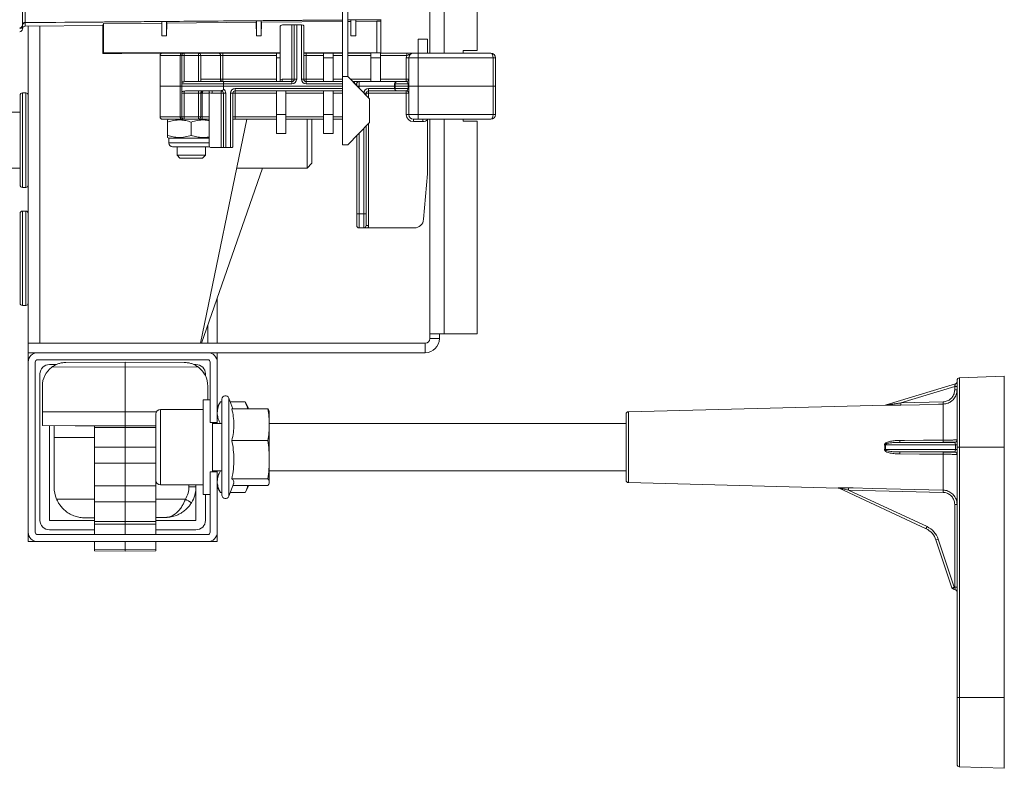
# Model space of a CAD drawing. Units: millimetres. Extents: x -702 to 1111, y -918 to 1254.
# Drawn here: x 159 to 368, y -918 to -760 of the extents above; entities that cross this region are included whole.
import ezdxf

# ---------------------------------------------------------------- set-up
doc = ezdxf.new("R2010")
doc.units = ezdxf.units.MM

msp = doc.modelspace()

# ---------------------------------------------------------------- linework, layer by layer
at = {"color": 7, "linetype": 'Continuous', "lineweight": 18}
for p, q in [((246.15, -766.83), (246.15, -623.83)), ((249.15, -623.83), (249.15, -766.83)), ((256.15, -624.25), (256.15, -766.25)), ((227.64, -708.09), (227.64, -771.76)), ((228.74, -709.23), (228.74, -771.76)), ((159.94, -752.87), (159.94, -760.9)), ((160.53, -752.28), (160.53, -760.32)), ((227.64, -759.74), (160.53, -760.32)), ((189.44, -760.16), (189.4, -760.46)), ((190.44, -760.15), (189.44, -760.16)), ((189.44, -760.16), (189.44, -763.17)), ((190.44, -760.15), (190.49, -760.45)), ((190.44, -760.15), (190.44, -763.17)), ((190.49, -760.45), (209.4, -760.29)), ((209.44, -759.97), (209.4, -760.29)), ((209.44, -763.17), (209.4, -760.29)), ((210.44, -759.96), (209.44, -759.97)), ((209.44, -759.97), (209.44, -763.17)), ((227.64, -759.81), (210.44, -759.96)), ((210.44, -759.96), (210.44, -763.17)), ((210.44, -759.96), (210.49, -760.28)), ((210.44, -763.17), (210.49, -760.28)), ((210.49, -760.28), (227.64, -760.13)), ((229.44, -759.79), (228.74, -759.8)), ((228.74, -760.12), (229.4, -760.11)), ((229.44, -759.79), (229.4, -760.11)), ((229.44, -763.17), (229.4, -760.11)), ((230.44, -759.77), (229.44, -759.78)), ((229.44, -759.78), (229.44, -763.17)), ((230.44, -759.77), (230.44, -763.17)), ((230.44, -763.17), (230.49, -760.1)), ((235.74, -759.74), (230.45, -759.79)), ((230.45, -759.79), (230.49, -760.1)), ((230.49, -760.1), (234.94, -760.06)), ((235.74, -760.05), (234.94, -760.06)), ((234.94, -766.75), (234.94, -760.06)), ((235.74, -759.67), (235.74, -759.74)), ((235.74, -759.74), (235.74, -760.05)), ((235.74, -760.05), (235.74, -766.74)), ((159.94, -760.9), (159.94, -760.99)), ((159.94, -760.99), (159.94, -761.7)), ((160.53, -760.32), (160.53, -760.4)), ((160.53, -760.4), (160.53, -761.11)), ((176.94, -760.96), (160.53, -761.11)), ((161.15, -828.25), (161.15, -761.1)), ((163.65, -761.08), (163.65, -828.25)), ((177.08, -760.57), (176.94, -760.96)), ((176.94, -766.88), (176.94, -760.96)), ((177.08, -760.57), (177.07, -766.75)), ((177.08, -760.57), (189.4, -760.46)), ((189.44, -763.17), (189.4, -760.46)), ((190.44, -763.17), (190.49, -760.45)), ((214.45, -761.33), (214.45, -772.37)), ((214.95, -760.83), (216.95, -760.83)), ((216.95, -772.33), (216.95, -760.83)), ((216.95, -760.83), (217.45, -760.83)), ((217.45, -772.33), (217.45, -760.83)), ((217.45, -760.83), (217.95, -760.83)), ((217.95, -760.83), (217.95, -772.33)), ((217.95, -760.83), (218.95, -760.83)), ((218.95, -772.33), (218.95, -760.83)), ((219.45, -761.03), (219.45, -772.33)), ((190.44, -763.17), (189.44, -763.17)), ((210.44, -763.17), (209.44, -763.17)), ((230.44, -763.17), (229.44, -763.17)), ((243.65, -763.83), (243.65, -766.83)), ((243.65, -763.83), (245.65, -763.83)), ((245.65, -763.83), (245.65, -766.83)), ((253.15, -766.83), (253.15, -766.25)), ((253.15, -766.25), (256.15, -766.25)), ((177.07, -766.75), (176.94, -766.88)), ((180.94, -766.88), (176.94, -766.88)), ((214.45, -766.75), (177.07, -766.75)), ((190.39, -766.83), (180.94, -766.83)), ((180.94, -766.88), (180.94, -766.83)), ((189.05, -767.33), (189.05, -773.83)), ((193.33, -767.33), (189.05, -767.33)), ((190.39, -766.83), (193.51, -766.83)), ((193.65, -767.33), (193.33, -767.33)), ((193.33, -773.83), (193.33, -767.33)), ((194.15, -766.83), (193.51, -766.83)), ((194.15, -767.33), (193.65, -767.33)), ((193.65, -772.83), (193.65, -767.33)), ((194.15, -766.83), (194.15, -767.33)), ((194.15, -766.83), (197.15, -766.83)), ((194.15, -767.33), (194.15, -772.89)), ((197.15, -767.33), (194.15, -767.33)), ((197.15, -766.83), (197.15, -767.33)), ((197.15, -766.83), (200.91, -766.83)), ((197.65, -767.33), (197.15, -767.33)), ((197.15, -772.83), (197.15, -767.33)), ((197.65, -767.33), (197.65, -772.83)), ((201.83, -767.33), (197.65, -767.33)), ((214.45, -766.83), (200.91, -766.83)), ((201.83, -772.33), (201.83, -767.33)), ((201.83, -767.33), (202.3, -767.33)), ((202.3, -767.33), (202.3, -766.83)), ((202.3, -767.33), (202.3, -772.33)), ((213.65, -767.33), (202.3, -767.33)), ((213.65, -766.83), (213.65, -767.83)), ((213.65, -767.83), (214.45, -767.83)), ((213.65, -772.83), (213.65, -767.83)), ((227.64, -766.75), (219.45, -766.75)), ((227.64, -766.83), (219.45, -766.83)), ((219.45, -767.33), (219.95, -767.33)), ((219.95, -766.83), (219.95, -767.33)), ((219.95, -767.33), (219.95, -772.33)), ((223.65, -767.33), (219.95, -767.33)), ((223.65, -766.83), (223.65, -767.83)), ((223.65, -767.83), (225.65, -767.83)), ((223.65, -772.83), (223.65, -767.83)), ((225.65, -766.83), (225.65, -767.83)), ((227.64, -767.33), (225.65, -767.33)), ((225.65, -767.83), (225.65, -772.83)), ((234.94, -766.75), (228.74, -766.75)), ((232.94, -766.83), (228.74, -766.83)), ((233.65, -767.33), (228.74, -767.33)), ((232.94, -766.79), (234.94, -766.79)), ((232.94, -766.79), (232.94, -766.83)), ((232.94, -766.83), (233.65, -766.83)), ((233.65, -766.79), (233.65, -767.83)), ((233.65, -767.83), (235.65, -767.83)), ((233.65, -772.83), (233.65, -767.83)), ((235.74, -766.74), (234.94, -766.75)), ((234.94, -766.79), (234.94, -766.75)), ((235.74, -766.78), (234.94, -766.79)), ((235.65, -766.78), (235.65, -767.83)), ((235.65, -766.83), (241.24, -766.83)), ((241.24, -767.33), (235.65, -767.33)), ((235.65, -767.83), (235.65, -772.83)), ((235.74, -766.74), (235.74, -766.78)), ((241.65, -767.83), (241.15, -767.83)), ((241.15, -772.33), (241.15, -767.83)), ((241.24, -766.83), (241.24, -767.33)), ((243.65, -767.83), (241.65, -767.83)), ((241.65, -767.83), (241.65, -773.83)), ((242.65, -766.83), (243.65, -766.83)), ((243.65, -766.83), (243.65, -767.83)), ((243.65, -766.83), (259.02, -766.83)), ((259.52, -767.83), (243.65, -767.83)), ((243.65, -767.83), (243.65, -773.83)), ((260.02, -767.83), (259.52, -767.83)), ((259.52, -767.83), (259.52, -773.83)), ((260.02, -767.83), (260.02, -773.83)), ((197.65, -772.33), (201.83, -772.33)), ((201.83, -772.33), (202.3, -772.33)), ((202.3, -772.83), (202.3, -772.33)), ((202.3, -772.33), (213.65, -772.33)), ((214.45, -772.37), (214.86, -772.33)), ((214.86, -772.33), (214.86, -772.83)), ((214.86, -772.33), (216.95, -772.33)), ((216.95, -772.33), (216.95, -772.83)), ((216.95, -772.33), (217.45, -772.33)), ((217.45, -772.33), (217.95, -772.33)), ((219.45, -772.33), (218.95, -772.33)), ((219.45, -772.33), (219.95, -772.33)), ((219.95, -772.33), (219.95, -772.83)), ((219.95, -772.33), (223.65, -772.33)), ((225.65, -772.33), (227.64, -772.33)), ((228.74, -771.76), (227.64, -771.76)), ((227.64, -771.76), (227.64, -786.26)), ((233.34, -776.51), (228.74, -771.76)), ((229.29, -772.33), (233.65, -772.33)), ((235.65, -772.33), (241.15, -772.33)), ((241.15, -772.33), (241.15, -772.83)), ((241.65, -772.33), (241.15, -772.33)), ((189.05, -773.83), (189.05, -780.33)), ((189.05, -773.83), (193.33, -773.83)), ((193.33, -773.83), (193.65, -773.83)), ((193.33, -780.33), (193.33, -773.83)), ((193.65, -773.33), (193.65, -772.83)), ((202.45, -773.33), (193.65, -773.33)), ((193.65, -773.33), (193.65, -773.83)), ((193.65, -773.83), (193.65, -774.92)), ((193.65, -773.83), (202.45, -773.83)), ((194.15, -774.86), (194.15, -775.33)), ((194.45, -774.83), (199.45, -774.83)), ((194.6, -772.83), (202.6, -772.83)), ((197.15, -774.83), (197.15, -775.33)), ((199.45, -774.83), (200.05, -774.83)), ((200.05, -774.83), (201.84, -774.83)), ((200.05, -774.83), (200.05, -775.33)), ((201.95, -774.83), (201.95, -775.33)), ((216.95, -773.33), (202.45, -773.33)), ((202.45, -773.33), (202.45, -773.83)), ((202.45, -773.83), (202.45, -774.46)), ((202.45, -773.83), (227.64, -773.83)), ((202.6, -772.83), (216.95, -772.83)), ((204.95, -774.33), (204.95, -774.83)), ((204.95, -774.33), (227.64, -774.33)), ((227.64, -774.83), (204.95, -774.83)), ((204.95, -774.83), (204.95, -775.33)), ((213.65, -779.83), (213.65, -774.83)), ((215.65, -774.83), (215.65, -779.83)), ((216.95, -772.83), (216.95, -773.33)), ((219.95, -772.83), (219.95, -773.33)), ((219.95, -772.83), (227.64, -772.83)), ((227.64, -773.33), (219.95, -773.33)), ((223.65, -779.83), (223.65, -774.83)), ((225.65, -774.83), (225.65, -779.83)), ((229.78, -772.83), (230.15, -772.83)), ((231.15, -772.83), (230.15, -772.83)), ((230.15, -772.83), (230.15, -773.21)), ((230.26, -773.33), (230.65, -773.33)), ((230.65, -773.73), (230.65, -773.33)), ((231.15, -773.83), (230.75, -773.83)), ((231.15, -772.83), (231.15, -773.83)), ((239.15, -772.83), (231.15, -772.83)), ((238.65, -773.83), (231.15, -773.83)), ((231.15, -773.83), (231.15, -774.25)), ((233.15, -774.83), (233.15, -774.33)), ((233.15, -774.33), (238.65, -774.33)), ((239.15, -774.83), (233.15, -774.83)), ((233.15, -775.33), (233.15, -774.83)), ((238.65, -773.83), (238.65, -773.33)), ((238.8, -773.33), (238.65, -773.33)), ((238.8, -773.83), (238.65, -773.83)), ((238.65, -774.33), (238.65, -773.83)), ((238.8, -774.33), (238.65, -774.33)), ((241.51, -773.33), (238.8, -773.33)), ((238.8, -773.33), (238.8, -773.83)), ((238.8, -773.83), (241.51, -773.83)), ((238.8, -773.83), (238.8, -774.33)), ((238.8, -774.33), (241.51, -774.33)), ((239.15, -772.83), (241.15, -772.83)), ((241.15, -774.83), (239.15, -774.83)), ((241.15, -775.33), (241.15, -774.83)), ((241.65, -773.33), (241.51, -773.33)), ((241.51, -773.83), (241.51, -773.33)), ((241.51, -773.83), (241.65, -773.83)), ((241.51, -774.33), (241.51, -773.83)), ((241.65, -774.33), (241.51, -774.33)), ((241.65, -773.83), (243.65, -773.83)), ((241.65, -773.83), (241.65, -779.83)), ((243.65, -773.83), (259.52, -773.83)), ((243.65, -773.83), (243.65, -779.83)), ((259.52, -773.83), (260.02, -773.83)), ((259.52, -773.83), (259.52, -779.83)), ((260.02, -773.83), (260.02, -779.83)), ((159.45, -794.75), (159.45, -775.75)), ((160.65, -775.25), (159.95, -775.25)), ((159.95, -775.25), (159.95, -795.25)), ((160.65, -795.25), (160.65, -775.25)), ((194.15, -775.33), (193.65, -775.33)), ((193.65, -780.33), (193.65, -775.33)), ((197.15, -775.33), (194.15, -775.33)), ((194.15, -775.33), (194.15, -780.33)), ((197.65, -775.33), (197.15, -775.33)), ((197.15, -780.33), (197.15, -775.33)), ((197.65, -775.33), (197.65, -780.33)), ((197.98, -775.33), (197.65, -775.33)), ((197.98, -775.33), (197.98, -780.33)), ((199.45, -775.33), (197.98, -775.33)), ((199.45, -786.43), (199.45, -775.21)), ((201.95, -775.33), (200.05, -775.33)), ((201.95, -786.83), (201.95, -775.33)), ((202.45, -775.33), (201.95, -775.33)), ((202.45, -775.33), (202.95, -775.33)), ((202.45, -786.83), (202.45, -775.33)), ((202.95, -775.33), (202.95, -786.83)), ((203.95, -775.33), (204.45, -775.33)), ((203.95, -786.83), (203.95, -775.33)), ((204.45, -775.33), (204.45, -786.63)), ((204.95, -775.33), (204.45, -775.33)), ((213.65, -775.33), (204.95, -775.33)), ((204.95, -775.33), (204.95, -780.33)), ((223.65, -775.33), (215.65, -775.33)), ((227.64, -775.33), (225.65, -775.33)), ((232.65, -775.33), (232.2, -775.33)), ((232.65, -775.33), (232.65, -775.8)), ((233.15, -775.33), (232.65, -775.33)), ((241.15, -775.33), (233.15, -775.33)), ((233.15, -775.33), (233.15, -776.31)), ((233.34, -781.51), (233.34, -776.51)), ((241.15, -779.83), (241.15, -775.33)), ((241.15, -775.33), (241.65, -775.33)), ((159.45, -779.35), (150.03, -779.35)), ((189.05, -780.33), (193.33, -780.33)), ((193.51, -780.83), (189.55, -780.83)), ((190.9, -780.83), (190.65, -780.97)), ((193.65, -780.33), (193.33, -780.33)), ((193.51, -780.83), (194.15, -780.83)), ((194.15, -780.33), (193.65, -780.33)), ((194.15, -780.33), (197.15, -780.33)), ((194.15, -780.33), (194.15, -780.83)), ((197.15, -780.83), (194.15, -780.83)), ((197.15, -780.33), (197.15, -780.83)), ((197.15, -780.33), (197.65, -780.33)), ((197.15, -780.83), (197.8, -780.83)), ((207.4, -780.83), (197.57, -828.25)), ((197.98, -780.33), (197.65, -780.33)), ((199.45, -780.83), (197.8, -780.83)), ((197.98, -780.33), (199.45, -780.33)), ((204.95, -780.33), (204.45, -780.33)), ((204.95, -780.33), (204.95, -780.83)), ((204.95, -780.33), (213.65, -780.33)), ((213.65, -780.83), (204.95, -780.83)), ((215.65, -779.83), (213.65, -779.83)), ((213.65, -779.83), (213.65, -783.83)), ((215.65, -779.83), (215.65, -783.83)), ((215.65, -780.33), (223.65, -780.33)), ((223.65, -780.83), (215.65, -780.83)), ((220.15, -791.15), (220.15, -780.83)), ((221.15, -780.83), (221.15, -790.15)), ((225.65, -779.83), (223.65, -779.83)), ((223.65, -779.83), (223.65, -783.83)), ((225.65, -779.83), (225.65, -783.83)), ((225.65, -780.33), (227.64, -780.33)), ((227.64, -780.83), (225.65, -780.83)), ((241.15, -779.83), (241.65, -779.83)), ((241.65, -779.83), (243.65, -779.83)), ((243.65, -780.83), (242.65, -780.83)), ((242.65, -781.33), (242.65, -780.83)), ((243.65, -779.83), (259.52, -779.83)), ((243.65, -780.83), (243.65, -779.83)), ((259.02, -780.83), (243.65, -780.83)), ((244.65, -781.33), (244.65, -780.83)), ((245.65, -780.83), (245.65, -780.94)), ((245.65, -780.94), (245.65, -792.4)), ((246.15, -826.25), (246.15, -780.83)), ((249.15, -780.83), (249.15, -826.25)), ((253.15, -781.25), (253.15, -780.83)), ((259.52, -779.83), (260.02, -779.83)), ((190.65, -781.42), (190.65, -784.24)), ((195.65, -781.42), (195.65, -784.24)), ((228.74, -786.26), (233.34, -781.51)), ((232.15, -800.83), (232.15, -782.74)), ((232.65, -782.22), (232.65, -800.83)), ((233.15, -781.71), (233.15, -803.33)), ((244.65, -781.33), (242.65, -781.33)), ((256.15, -781.25), (253.15, -781.25)), ((256.15, -781.25), (256.15, -826.25)), ((190.65, -784.68), (190.9, -784.83)), ((190.9, -784.83), (190.9, -785.83)), ((199.45, -784.83), (190.9, -784.83)), ((213.65, -783.83), (215.65, -783.83)), ((223.65, -783.83), (225.65, -783.83)), ((230.65, -800.83), (230.65, -784.29)), ((231.15, -783.77), (231.15, -800.83)), ((199.45, -785.83), (190.9, -785.83)), ((199.51, -786.63), (191.7, -786.63)), ((192.65, -786.63), (192.65, -788.43)), ((198.65, -788.43), (198.65, -786.63)), ((201.95, -786.83), (199.85, -786.83)), ((202.45, -786.83), (201.95, -786.83)), ((202.95, -786.83), (202.45, -786.83)), ((203.95, -786.83), (202.95, -786.83)), ((227.64, -786.26), (228.74, -786.26)), ((192.65, -788.43), (193.25, -789.03)), ((192.65, -788.43), (198.25, -788.43)), ((193.25, -789.03), (197.73, -789.03)), ((197.73, -789.03), (198.05, -789.03)), ((198.05, -789.03), (198.65, -788.43)), ((198.25, -788.43), (198.65, -788.43)), ((150.03, -791.15), (159.45, -791.15)), ((210.73, -791.15), (197.85, -828.25)), ((205.26, -791.15), (220.15, -791.15)), ((220.15, -791.15), (221.15, -790.15)), ((244.81, -802), (245.65, -792.4)), ((159.95, -795.25), (160.65, -795.25)), ((159.45, -819.75), (159.45, -800.75)), ((160.65, -800.25), (159.95, -800.25)), ((159.95, -800.25), (159.95, -820.25)), ((160.65, -820.25), (160.65, -800.25)), ((231.15, -800.83), (230.65, -800.83)), ((230.65, -803.33), (230.65, -800.83)), ((231.15, -800.83), (232.15, -800.83)), ((231.15, -800.83), (231.15, -803.83)), ((232.15, -803.83), (232.15, -800.83)), ((232.65, -800.83), (232.15, -800.83)), ((232.65, -800.83), (232.65, -803.33)), ((232.15, -803.83), (231.15, -803.83)), ((233.15, -803.33), (232.65, -803.33)), ((242.82, -803.83), (233.02, -803.83)), ((159.95, -820.25), (160.65, -820.25)), ((201.15, -828.25), (201.15, -818.73)), ((199.15, -828.25), (199.15, -824.49)), ((249.15, -826.25), (246.15, -826.25)), ((246.15, -827.25), (246.15, -826.25)), ((248.15, -827.25), (248.15, -826.25)), ((256.15, -826.25), (249.15, -826.25)), ((161.15, -830.25), (161.15, -828.25)), ((245.15, -828.25), (161.15, -828.25)), ((245.15, -828.25), (245.15, -830.25)), ((246.15, -827.25), (248.15, -827.25)), ((163.15, -830.25), (161.15, -830.25)), ((161.15, -830.25), (161.15, -832.25)), ((163.15, -830.25), (199.15, -830.25)), ((245.15, -830.25), (199.15, -830.25)), ((201.15, -832.25), (201.15, -830.25)), ((161.15, -868.25), (161.15, -832.25)), ((162.65, -868.25), (162.65, -832.25)), ((163.15, -831.75), (199.15, -831.75)), ((165.65, -832.75), (167.14, -832.75)), ((169.13, -832.32), (181.65, -832.25)), ((181.65, -833.25), (181.65, -832.25)), ((181.65, -832.25), (194.18, -832.32)), ((196.16, -832.75), (196.65, -832.75)), ((199.65, -832.25), (199.65, -845)), ((201.15, -832.25), (201.15, -845)), ((163.65, -865.75), (163.65, -834.75)), ((181.65, -833.25), (166.13, -833.33)), ((197.17, -833.33), (181.65, -833.25)), ((181.65, -833.25), (181.65, -842.75)), ((198.65, -834.75), (198.65, -835.14)), ((367.65, -835.25), (358.14, -835.58)), ((367.65, -835.25), (367.65, -850.25)), ((164.15, -842.75), (164.15, -837.32)), ((199.15, -840.25), (199.15, -837.32)), ((342.65, -841.32), (357.3, -836.86)), ((357.65, -850.25), (357.65, -836.08)), ((358.14, -835.58), (358.14, -850.25)), ((357.16, -837.41), (345.78, -840.88)), ((357.16, -838.12), (357.16, -837.41)), ((199.65, -840.25), (198.15, -840.25)), ((198.15, -860.25), (198.15, -840.25)), ((201.83, -840.68), (201.15, -841.85)), ((202.15, -840.68), (201.83, -840.68)), ((202.15, -840.68), (201.83, -840.68)), ((201.83, -840.68), (201.83, -840.68)), ((202.15, -840.1), (202.15, -860.4)), ((204.45, -842.15), (203.61, -839.85)), ((203.61, -839.85), (203.61, -860.66)), ((207.03, -840.68), (203.91, -840.68)), ((207.03, -840.68), (203.91, -840.68)), ((207.7, -841.85), (207.03, -840.68)), ((207.03, -840.68), (207.03, -840.68)), ((342.56, -841.33), (288.14, -842.75)), ((345.78, -840.88), (354.72, -840.65)), ((354.73, -848.76), (354.73, -841.13)), ((164.15, -842.75), (181.65, -842.75)), ((164.15, -842.75), (164.15, -845.69)), ((181.65, -845.75), (181.65, -842.75)), ((181.65, -842.75), (188.29, -842.75)), ((188.15, -857.25), (188.15, -843.25)), ((198.15, -842.25), (189.15, -842.25)), ((189.15, -858.25), (189.15, -842.25)), ((211.84, -842.15), (204.24, -842.15)), ((207.7, -841.85), (207.7, -842.15)), ((212.15, -842.75), (212.13, -842.65)), ((212.15, -842.75), (212.15, -845.5)), ((287.65, -857.25), (287.65, -843.25)), ((288.14, -842.75), (288.14, -857.75)), ((166.65, -848.17), (166.65, -845.69)), ((199.65, -845), (201.15, -845)), ((200.15, -855.5), (200.15, -845)), ((202.15, -845.25), (200.15, -845.25)), ((201.15, -845), (201.15, -845.25)), ((287.65, -845.25), (212.15, -845.25)), ((212.15, -845.5), (212.15, -852.9)), ((165.65, -865.75), (165.65, -845.7)), ((175.15, -845.75), (181.65, -845.75)), ((175.15, -845.75), (175.15, -845.75)), ((175.15, -845.75), (175.15, -846.09)), ((175.15, -846.09), (181.65, -846.06)), ((175.15, -846.09), (175.15, -850.23)), ((181.65, -845.75), (188.15, -845.75)), ((181.65, -846.06), (181.65, -845.75)), ((181.65, -850.25), (181.65, -846.06)), ((181.65, -846.06), (188.15, -846.09)), ((166.65, -858.72), (166.65, -848.17)), ((175.15, -848.17), (166.65, -848.17)), ((211.84, -848.85), (204.24, -848.85)), ((357.3, -849.74), (342.48, -849.74)), ((354.72, -849.17), (345.53, -849.24)), ((345.53, -849.24), (357.16, -849.24)), ((357.16, -849.24), (357.16, -849.22)), ((357.3, -850.77), (357.3, -849.74)), ((357.3, -849.74), (357.65, -849.74)), ((175.15, -850.23), (181.65, -850.25)), ((175.15, -850.23), (175.15, -853.62)), ((181.65, -850.25), (188.15, -850.23)), ((181.65, -853.65), (181.65, -850.25)), ((342.48, -850.77), (357.3, -850.77)), ((357.16, -851.27), (345.53, -851.27)), ((345.53, -851.27), (354.72, -851.33)), ((354.73, -859.35), (354.73, -851.75)), ((357.16, -851.29), (357.16, -851.27)), ((357.65, -850.77), (357.3, -850.77)), ((357.65, -850.25), (358.14, -850.25)), ((357.65, -903.25), (357.65, -850.25)), ((358.14, -850.25), (367.65, -850.25)), ((358.14, -850.25), (358.14, -903.25)), ((367.65, -850.25), (367.65, -903.25)), ((175.15, -853.62), (181.65, -853.65)), ((175.15, -858.44), (175.15, -853.62)), ((181.65, -853.65), (188.15, -853.62)), ((181.65, -853.65), (181.65, -858.41)), ((212.15, -852.9), (212.15, -857.65)), ((199.65, -855.5), (199.65, -868.25)), ((199.65, -855.5), (201.15, -855.5)), ((200.15, -855.25), (202.15, -855.25)), ((201.15, -855.25), (201.15, -855.5)), ((201.15, -855.5), (201.15, -868.25)), ((212.15, -855.25), (287.65, -855.25)), ((188.15, -857.25), (188.15, -858.44)), ((203.61, -860.66), (204.63, -857.86)), ((211.84, -856.95), (204.24, -856.95)), ((212.13, -857.85), (212.15, -857.75)), ((212.15, -857.65), (212.15, -857.75)), ((288.14, -857.75), (332.55, -858.91)), ((175.15, -858.44), (181.65, -858.41)), ((175.15, -858.44), (175.15, -861.84)), ((181.65, -861.81), (181.65, -858.41)), ((181.65, -858.41), (188.15, -858.44)), ((188.15, -861.84), (188.15, -858.44)), ((189.15, -858.25), (198.15, -858.25)), ((195.16, -858.63), (195.16, -858.25)), ((196.65, -858.63), (195.16, -858.63)), ((196.65, -858.25), (196.65, -865.75)), ((198.15, -860.25), (199.65, -860.25)), ((198.65, -860.25), (198.65, -865.75)), ((201.15, -858.65), (201.83, -859.83)), ((201.83, -859.82), (202.15, -859.82)), ((201.83, -859.82), (201.83, -859.83)), ((201.83, -859.83), (202.15, -859.83)), ((203.91, -859.82), (207.03, -859.82)), ((203.91, -859.83), (207.03, -859.83)), ((211.84, -858.36), (204.45, -858.36)), ((207.03, -859.83), (207.7, -858.65)), ((207.03, -859.82), (207.03, -859.83)), ((207.7, -858.36), (207.7, -858.65)), ((332.55, -858.91), (332.52, -858.9)), ((351.09, -867.52), (332.72, -858.94)), ((354.72, -859.83), (334.7, -859.33)), ((334.7, -859.33), (351.3, -867.08)), ((175.15, -861.25), (167.17, -861.25)), ((175.15, -861.84), (181.65, -861.81)), ((175.15, -861.84), (175.15, -865.97)), ((181.65, -866), (181.65, -861.81)), ((181.65, -861.81), (188.15, -861.84)), ((194.42, -861.25), (188.15, -861.25)), ((188.15, -865.97), (188.15, -861.84)), ((357.16, -879.89), (357.16, -862.36)), ((175.15, -865.75), (165.65, -865.75)), ((175.15, -865.21), (173.19, -865.22)), ((175.15, -865.97), (181.65, -866)), ((175.15, -865.97), (175.15, -866.54)), ((181.65, -866), (188.15, -865.97)), ((181.65, -866.57), (181.65, -866)), ((190.19, -865.13), (188.15, -865.14)), ((196.65, -865.75), (188.15, -865.75)), ((188.15, -866.54), (188.15, -865.97)), ((161.15, -868.25), (161.15, -870.25)), ((175.15, -867.75), (165.65, -867.75)), ((175.15, -866.54), (181.65, -866.57)), ((175.15, -868.75), (175.15, -866.54)), ((181.65, -866.57), (188.15, -866.54)), ((181.65, -866.57), (181.65, -868.75)), ((188.15, -866.54), (188.15, -868.75)), ((196.65, -867.75), (188.15, -867.75)), ((201.15, -870.25), (201.15, -868.25)), ((161.15, -870.25), (163.15, -870.25)), ((199.15, -868.75), (163.15, -868.75)), ((199.15, -870.25), (163.15, -870.25)), ((175.15, -871.94), (175.15, -870.25)), ((181.65, -870.25), (181.65, -871.97)), ((188.15, -870.25), (188.15, -871.94)), ((199.15, -870.25), (201.15, -870.25)), ((356.57, -880.01), (353.2, -869.88)), ((353.67, -869.74), (357.04, -879.86)), ((175.15, -871.94), (181.65, -871.97)), ((175.15, -872.22), (175.15, -871.94)), ((175.15, -872.22), (181.65, -872.25)), ((181.65, -871.97), (188.15, -871.94)), ((181.65, -871.97), (181.65, -872.25)), ((181.65, -872.25), (188.15, -872.22)), ((188.15, -871.94), (188.15, -872.22)), ((357.3, -880.44), (356.9, -880.33)), ((357.04, -879.86), (357.16, -879.89)), ((358.14, -903.25), (357.65, -903.25)), ((357.65, -917.42), (357.65, -903.25)), ((358.14, -903.25), (367.65, -903.25)), ((358.14, -903.25), (358.14, -917.92)), ((367.65, -903.25), (367.65, -918.25)), ((358.14, -917.92), (367.65, -918.25))]:
    msp.add_line(p, q, dxfattribs=at)
at = {"color": 7, "linetype": 'Continuous', "lineweight": 18, "flags": 128}
for points in [[(209.44, -759.97), (176.94, -760.25), (167.03, -760.34), (160.53, -760.4)], [(193.51, -766.83), (193.47, -766.84), (193.44, -766.86), (193.41, -766.91), (193.38, -766.97), (193.36, -767.05), (193.34, -767.14), (193.33, -767.23), (193.33, -767.33)], [(198.15, -774.83), (198.12, -774.84), (198.09, -774.86), (198.06, -774.91), (198.03, -774.97), (198.01, -775.05), (197.99, -775.14), (197.98, -775.23), (197.98, -775.33)], [(193.33, -780.33), (193.33, -780.42), (193.34, -780.52), (193.36, -780.6), (193.38, -780.68), (193.41, -780.74), (193.44, -780.79), (193.47, -780.82), (193.51, -780.83)], [(197.8, -780.83), (197.84, -780.82), (197.87, -780.79), (197.9, -780.74), (197.93, -780.68), (197.95, -780.6), (197.96, -780.52), (197.97, -780.42), (197.98, -780.33)], [(357.16, -837.41), (357.19, -837.3), (357.21, -837.2), (357.24, -837.1), (357.26, -837.02), (357.28, -836.95), (357.29, -836.9), (357.3, -836.87), (357.3, -836.86)], [(354.73, -841.13), (353.73, -841.16), (349.73, -841.26), (345.79, -841.36)], [(175.15, -845.75), (171.1, -845.73), (164.15, -845.69)], [(345.54, -848.82), (346.54, -848.81), (350.54, -848.78), (354.73, -848.76)], [(354.73, -851.75), (353.73, -851.74), (349.73, -851.71), (345.54, -851.69)], [(334.7, -858.85), (335.7, -858.88), (339.7, -858.98), (354.73, -859.35)], [(351.09, -867.52), (351.1, -867.52), (351.11, -867.49), (351.13, -867.45), (351.15, -867.4), (351.19, -867.33), (351.22, -867.25), (351.26, -867.17), (351.3, -867.08)]]:
    msp.add_lwpolyline(points, dxfattribs=at)
at = {"color": 7, "linetype": 'Continuous', "lineweight": 18}
for centre, radius, start, end in [((159.36, -760.9), 0.586, 269.5651, 359.5583), ((160.53, -760.9), 0.585, 90.0597, 179.563), ((214.95, -761.33), 0.5, 90, 180), ((189.55, -767.33), 0.5, 90, 180), ((194.15, -767.33), 0.5, 90, 180), ((197.15, -767.33), 0.5, 0, 90), ((201.35, -767.31), 0.485, 358.1689, 88.0416), ((242.65, -767.83), 1.5, 160.5288, 180), ((242.65, -767.83), 1, 90, 180), ((259.02, -767.83), 1, 0, 90), ((202.32, -772.34), 0.485, 178.1689, 268.0416), ((216.95, -772.33), 0.5, 270, 0), ((216.95, -772.33), 1, 270, 0), ((219.95, -772.33), 1, 180, 270), ((219.95, -772.33), 0.5, 180, 270), ((241.15, -772.33), 0.5, 270, 0), ((198.15, -775.33), 0.5, 90, 180), ((201.95, -775.33), 0.5, 0, 90), ((201.95, -775.33), 1, 0, 60), ((204.95, -775.33), 1, 90, 180), ((204.95, -775.33), 0.5, 90, 180), ((231.15, -773.33), 0.5, 90, 180), ((233.15, -775.33), 1, 90, 177.3573), ((233.15, -775.33), 0.5, 90, 180), ((239.15, -773.33), 0.5, 90, 180), ((239.15, -774.33), 0.5, 180, 270), ((239.24, -773.26), 0.446, 101.421, 188.0505), ((239.24, -774.39), 0.446, 171.9501, 258.5784), ((241.15, -775.33), 0.5, 0, 90), ((159.95, -775.75), 0.5, 90, 180), ((160.65, -775.75), 0.5, 0, 90), ((189.55, -780.33), 0.5, 180, 270), ((194.15, -780.33), 0.5, 180, 270), ((197.15, -780.33), 0.5, 270, 0), ((242.65, -779.83), 1.5, 180, 270), ((242.65, -779.83), 1, 180, 270), ((244.65, -779.83), 1.5, 270, 311.8103), ((259.02, -779.83), 1, 270, 0), ((191.7, -785.83), 0.8, 180, 270), ((199.85, -786.43), 0.4, 180, 270), ((159.95, -794.75), 0.5, 180, 270), ((160.65, -794.75), 0.5, 270, 0), ((159.95, -800.75), 0.5, 90, 180), ((160.65, -800.75), 0.5, 0, 90), ((231.15, -803.33), 0.5, 180, 270), ((232.15, -803.33), 0.5, 270, 0), ((232.15, -803.33), 1, 330, 0), ((242.82, -801.83), 2, 270, 355), ((159.95, -819.75), 0.5, 180, 270), ((160.65, -819.75), 0.5, 270, 0), ((245.15, -827.25), 3, 270, 0), ((245.15, -827.25), 1, 270, 0), ((163.15, -832.25), 2, 90, 180), ((199.15, -832.25), 2, 0, 90), ((163.15, -832.25), 0.5, 90, 180), ((165.65, -834.75), 2, 90, 180), ((196.65, -834.75), 2, 0, 90), ((199.15, -832.25), 0.5, 0, 90), ((169.15, -837.32), 5, 127.1694, 180), ((194.15, -837.32), 5, 0, 52.8306), ((357.15, -836.38), 0.5, 286.9457, 0), ((358.15, -836.08), 0.5, 92, 180), ((202.9, -840.1), 0.75, 20, 180), ((357.28, -832.47), 4.94, 268.5675, 274.3227), ((357.28, -833.18), 4.94, 268.5675, 274.3227), ((342.51, -840.86), 0.481, 270.8939, 286.9311), ((342.56, -840.83), 0.5, 270.7149, 286.9457), ((321.47, -841.59), 24.33, 0.5393, 1.6723), ((330.37, -841.36), 24.36, 0.5391, 1.67), ((189.15, -843.25), 1, 90, 180), ((288.15, -843.25), 0.5, 91.5, 180), ((340.85, -842.01), 7.9, 280.8558, 281.8585), ((341.39, -848.94), 4.15, 355.8451, 1.6483), ((350.59, -848.87), 4.14, 355.8456, 1.6395), ((357.15, -848.72), 0.5, 270.4359, 359.9927), ((357.15, -848.74), 0.5, 270.4342, 359.9944), ((340.8, -858.73), 8.14, 78.1501, 79.1234), ((341.39, -851.57), 4.15, 358.352, 4.1545), ((350.59, -851.63), 4.14, 358.3603, 4.1546), ((357.15, -851.77), 0.5, 0.009, 89.5624), ((357.15, -851.79), 0.5, 0.0056, 89.5658), ((189.15, -857.25), 1, 180, 270), ((288.15, -857.25), 0.5, 180, 268.5), ((173.15, -858.72), 6.5, 180, 202.9461), ((190.16, -858.63), 5, 328.3569, 0), ((190.15, -858.63), 6.5, 328.3569, 0), ((332.51, -859.39), 0.491, 64.9849, 88.9172), ((332.54, -859.41), 0.5, 64.9756, 88.5299), ((318.41, -858.84), 16.29, 358.2542, 359.9468), ((338.03, -859.33), 16.7, 358.2747, 359.9221), ((123.41, -977.19), 135.96, 57.8839, 58.5133), ((202.9, -860.4), 0.75, 180, 340), ((357.28, -867.56), 5.2, 85.8982, 91.3534), ((165.65, -865.75), 2, 180, 270), ((196.65, -865.75), 2, 270, 0), ((163.15, -868.25), 2, 180, 270), ((163.15, -868.25), 0.5, 180, 270), ((199.15, -868.25), 2, 270, 0), ((199.15, -868.25), 0.5, 270, 0), ((349.4, -871.15), 4, 18.4349, 64.9756), ((349.4, -871.16), 4.5, 18.4349, 64.9756), ((351.52, -863.7), 6.41, 285.1311, 289.522), ((354.89, -873.79), 6.44, 285.141, 289.5121), ((357.05, -879.85), 0.5, 198.4349, 253.4349), ((386.92, -888.87), 31.2, 163.2143, 164.1086), ((357.28, -885.09), 5.2, 85.8982, 91.3534), ((357.15, -880.92), 0.5, 0, 73.4349), ((358.15, -917.42), 0.5, 180, 268)]:
    msp.add_arc(centre, radius, start, end, dxfattribs=at)
for centre, major_axis, ratio, start_param, end_param in [((210.52, -755.25), (0.07, 4.71), 0.008128, 3.137178, 3.143391), ((229.37, -755.25), (-0.07, 4.54), 0.008128, 3.13896, 3.221863), ((230.52, -755.25), (0.07, 4.53), 0.008128, 3.056916, 3.144421), ((159.35, -761.7), (0, -0.591), 0.99863, 0, 1.570796), ((160.53, -761.7), (0, 0.591), 0.99863, 0.008727, 1.570796), ((218.95, -761.03), (0.5, 0), 0.416667, 0, 1.570796), ((259.02, -767.83), (0, 1), 0.5, 4.712389, 6.283185), ((194.6, -773.33), (-0.943, 0), 0.529999, 4.712389, 5.201681), ((194.45, -775.33), (0.8, 0), 0.625, 1.570796, 1.955193), ((202.6, -773.33), (0, 0.5), 0.286796, 0, 1.570796), ((241.15, -773.33), (0, 0.5), 0.707107, 4.712389, 6.283185), ((241.15, -774.33), (0, 0.5), 0.707107, 3.141593, 4.712389), ((259.02, -779.83), (0, 1), 0.5, 3.141593, 4.712389), ((203.95, -786.63), (0.5, 0), 0.399096, 4.712389, 6.283185), ((314.62, -850.25), (27.9, 0), 0.310225, 6.2239, 6.342471), ((357.15, -849.74), (0, 0.5), 0.297256, 4.712389, 6.257005), ((357.15, -850.77), (0, 0.5), 0.297256, 3.167773, 4.712389), ((357.15, -879.88), (-0.143, 0.564), 0.002845, 3.1399, 4.684801)]:
    msp.add_ellipse(centre, major_axis=major_axis, ratio=ratio, start_param=start_param, end_param=end_param, dxfattribs=at)
for points, knots in [([(159.94, -760.99), (159.94, -761), (159.94, -761.04), (159.93, -761.15), (159.86, -761.31), (159.73, -761.46), (159.55, -761.56), (159.42, -761.57), (159.35, -761.58)], [0, 0, 0, 0, 0.02381, 0.141526, 0.356197, 0.570816, 0.785406, 1, 1, 1, 1]), ([(159.94, -760.99), (159.94, -760.98), (159.95, -760.94), (159.96, -760.83), (160.02, -760.67), (160.16, -760.52), (160.33, -760.42), (160.46, -760.4), (160.53, -760.4)], [0, 0, 0, 0, 0.023945, 0.136742, 0.352621, 0.56844, 0.784219, 1, 1, 1, 1]), ([(242.65, -766.83), (242.65, -766.83), (242.58, -766.83), (242.44, -766.84), (242.11, -766.92), (241.8, -767.09), (241.48, -767.25), (241.31, -767.3), (241.24, -767.33)], [0, 0, 0, 0, 0.004118, 0.14373, 0.2773, 0.673811, 0.853917, 1, 1, 1, 1]), ([(241.24, -766.83), (241.37, -766.83), (241.63, -766.83), (241.96, -766.83), (242.22, -766.83), (242.41, -766.83), (242.54, -766.83), (242.62, -766.83), (242.65, -766.83), (242.65, -766.83)], [0, 0, 0, 0, 0.2106902, 0.4307738, 0.6121616, 0.7941094, 0.8952542, 0.9964835, 1, 1, 1, 1]), ([(214.45, -772.83), (214.45, -772.79), (214.45, -772.73), (214.45, -772.58), (214.45, -772.45), (214.45, -772.38), (214.45, -772.37)], [0, 0, 0, 0, 0.3114, 0.622409, 0.940674, 1, 1, 1, 1]), ([(193.65, -772.83), (193.66, -772.84), (193.67, -772.86), (193.75, -772.91), (193.85, -772.94), (193.98, -772.93), (194.08, -772.9), (194.14, -772.89), (194.15, -772.89)], [0, 0, 0, 0, 0.2113604, 0.4218019, 0.6007771, 0.7804319, 0.9488726, 1, 1, 1, 1]), ([(193.65, -774.92), (193.73, -774.93), (193.89, -774.94), (194.06, -774.89), (194.15, -774.86)], [0, 0, 0, 0, 0.42548, 1, 1, 1, 1]), ([(199.45, -775.21), (199.45, -775.13), (199.45, -774.99), (199.45, -774.87), (199.45, -774.83)], [0, 0, 0, 0, 0.597346, 1, 1, 1, 1]), ([(201.84, -774.83), (201.91, -774.8), (202.04, -774.77), (202.21, -774.74), (202.32, -774.71), (202.4, -774.64), (202.44, -774.58), (202.45, -774.51), (202.45, -774.47), (202.45, -774.46)], [0, 0, 0, 0, 0.3160628, 0.5016796, 0.688637, 0.7801654, 0.8722075, 0.9576299, 1, 1, 1, 1]), ([(201.95, -774.83), (201.95, -774.83), (201.91, -774.83), (201.88, -774.83), (201.84, -774.83)], [0, 0, 0, 0, 0.0273507, 1, 1, 1, 1]), ([(193.65, -775.33), (193.65, -775.33), (193.65, -775.25), (193.65, -775.09), (193.65, -774.98), (193.65, -774.92)], [0, 0, 0, 0, 0.006921, 0.499369, 1, 1, 1, 1]), ([(200.05, -775.33), (199.88, -775.32), (199.68, -775.3), (199.49, -775.23), (199.45, -775.21)], [0, 0, 0, 0, 0.825333, 1, 1, 1, 1]), ([(190.65, -781.42), (191.09, -781.29), (191.74, -781.09), (192.64, -780.98), (193.49, -780.96), (194.51, -781.07), (195.27, -781.3), (195.65, -781.42)], [0, 0, 0, 0, 0.264529, 0.399806, 0.535057, 0.765399, 1, 1, 1, 1]), ([(190.65, -781), (190.65, -781), (190.65, -780.98), (190.65, -781.18), (190.65, -781.36), (190.65, -781.42)], [0, 0, 0, 0, 0.2693815, 0.7862063, 1, 1, 1, 1]), ([(195.65, -781.42), (196.09, -781.29), (196.74, -781.09), (197.64, -780.98), (198.48, -780.95), (199.08, -781.04), (199.45, -781.1)], [0, 0, 0, 0, 0.349287, 0.527907, 0.706493, 1, 1, 1, 1]), ([(204.95, -780.83), (204.95, -780.83), (204.85, -780.83), (204.67, -780.83), (204.49, -780.83), (204.46, -780.83), (204.45, -780.83)], [0, 0, 0, 0, 0.004361, 0.41327, 0.752263, 1, 1, 1, 1]), ([(195.65, -784.24), (195.22, -784.36), (194.56, -784.56), (193.66, -784.67), (192.82, -784.7), (191.8, -784.58), (191.04, -784.35), (190.65, -784.24)], [0, 0, 0, 0, 0.2645294, 0.3998058, 0.5350566, 0.7653993, 1, 1, 1, 1]), ([(190.65, -784.24), (190.65, -784.29), (190.65, -784.48), (190.65, -784.63), (190.65, -784.69), (190.65, -784.68), (190.65, -784.68)], [0, 0, 0, 0, 0.213763, 0.717634, 0.975892, 1, 1, 1, 1]), ([(199.45, -784.55), (199.42, -784.56), (199.16, -784.63), (198.66, -784.67), (197.82, -784.7), (196.8, -784.58), (196.04, -784.35), (195.65, -784.24)], [0, 0, 0, 0, 0.029202, 0.207762, 0.386289, 0.690334, 1, 1, 1, 1]), ([(233.02, -803.83), (232.93, -803.83), (232.73, -803.83), (232.44, -803.83), (232.25, -803.83), (232.15, -803.83), (232.15, -803.83)], [0, 0, 0, 0, 0.247744, 0.58672, 0.995639, 1, 1, 1, 1]), ([(169.13, -832.32), (169.12, -832.32), (168.85, -832.32), (168.33, -832.37), (167.6, -832.55), (167.01, -832.79), (166.52, -833.06), (166.26, -833.24), (166.13, -833.33)], [0, 0, 0, 0, 0.004179, 0.269046, 0.495767, 0.722131, 0.861189, 1, 1, 1, 1]), ([(197.17, -833.33), (197.05, -833.24), (196.79, -833.06), (196.31, -832.79), (195.71, -832.55), (194.98, -832.37), (194.46, -832.32), (194.18, -832.32), (194.18, -832.32)], [0, 0, 0, 0, 0.137217, 0.277869, 0.501383, 0.730953, 0.995821, 1, 1, 1, 1]), ([(354.72, -840.65), (354.87, -840.64), (355.17, -840.62), (355.58, -840.48), (355.96, -840.29), (356.31, -840.04), (356.61, -839.72), (356.85, -839.37), (357.02, -838.97), (357.14, -838.55), (357.15, -838.26), (357.16, -838.12)], [0, 0, 0, 0, 0.116876, 0.2259789, 0.3350853, 0.4456305, 0.5561846, 0.667142, 0.7781078, 0.8890539, 1, 1, 1, 1]), ([(357.65, -838.11), (357.65, -838.28), (357.63, -838.62), (357.5, -839.12), (357.28, -839.59), (356.99, -840.02), (356.69, -840.36), (356.46, -840.51), (356.37, -840.58)], [0, 0, 0, 0, 0.175487, 0.356091, 0.531626, 0.712321, 0.887381, 1, 1, 1, 1]), ([(201.83, -840.68), (201.73, -840.87), (201.54, -841.24), (201.33, -841.81), (201.18, -842.39), (201.16, -842.78), (201.15, -842.98)], [0, 0, 0, 0, 0.247864, 0.495681, 0.747858, 1, 1, 1, 1]), ([(207.61, -842.15), (207.57, -842), (207.45, -841.5), (207.2, -841.02), (207.03, -840.68)], [0, 0, 0, 0, 0.308431, 1, 1, 1, 1]), ([(345.79, -841.36), (345.46, -841.37), (344.79, -841.38), (343.95, -841.39), (343.3, -841.38), (342.93, -841.38), (342.68, -841.37), (342.57, -841.36), (342.51, -841.35), (342.51, -841.35), (342.52, -841.34), (342.52, -841.34)], [0, 0, 0, 0, 0.278718, 0.557068, 0.696883, 0.835851, 0.887889, 0.93965, 0.968645, 0.997607, 1, 1, 1, 1]), ([(342.52, -841.34), (342.54, -841.34), (342.58, -841.33), (342.57, -841.33), (342.56, -841.33)], [0, 0, 0, 0, 0.783489, 1, 1, 1, 1]), ([(345.78, -840.88), (345.46, -840.93), (344.82, -841.03), (344.03, -841.15), (343.41, -841.24), (343.05, -841.28), (342.81, -841.31), (342.71, -841.32), (342.67, -841.33), (342.65, -841.33), (342.65, -841.33), (342.65, -841.32), (342.65, -841.32), (342.65, -841.32)], [0, 0, 0, 0, 0.2944956, 0.5888671, 0.73055, 0.8718588, 0.9200183, 0.9623023, 0.9733041, 0.9815484, 0.9897672, 0.9985499, 1, 1, 1, 1]), ([(356.37, -840.58), (356.32, -840.62), (356.13, -840.76), (355.76, -840.93), (355.27, -841.09), (354.91, -841.12), (354.73, -841.13)], [0, 0, 0, 0, 0.1114303, 0.3964603, 0.6899351, 1, 1, 1, 1]), ([(201.15, -842.98), (201.16, -843.07), (201.16, -843.33), (201.23, -843.76), (201.41, -844.44), (201.66, -844.94), (201.83, -845.28)], [0, 0, 0, 0, 0.116606, 0.335857, 0.555135, 1, 1, 1, 1]), ([(204.24, -842.15), (204.36, -842.69), (204.59, -843.78), (204.7, -845.46), (204.6, -847.15), (204.36, -848.28), (204.24, -848.85)], [0, 0, 0, 0, 0.245671, 0.491193, 0.74551, 1, 1, 1, 1]), ([(212.15, -845.5), (212.14, -844.94), (212.11, -843.82), (211.93, -842.71), (211.84, -842.15)], [0, 0, 0, 0, 0.498785, 1, 1, 1, 1]), ([(211.84, -842.15), (211.94, -842.27), (212.07, -842.43), (212.1, -842.6), (212.11, -842.65)], [0, 0, 0, 0, 0.696745, 1, 1, 1, 1]), ([(211.84, -848.85), (211.93, -848.29), (212.11, -847.18), (212.14, -846.06), (212.15, -845.5)], [0, 0, 0, 0, 0.498963, 1, 1, 1, 1]), ([(204.24, -848.85), (204.36, -849.5), (204.59, -850.82), (204.7, -852.85), (204.6, -854.9), (204.36, -856.27), (204.24, -856.95)], [0, 0, 0, 0, 0.245674, 0.491191, 0.745509, 1, 1, 1, 1]), ([(212.15, -852.9), (212.14, -852.22), (212.11, -850.87), (211.93, -849.52), (211.84, -848.85)], [0, 0, 0, 0, 0.498789, 1, 1, 1, 1]), ([(342.34, -849.77), (342.34, -849.73), (342.33, -849.67), (342.38, -849.55), (342.49, -849.41), (342.76, -849.24), (343.15, -849.1), (343.77, -848.95), (344.57, -848.84), (345.22, -848.83), (345.54, -848.82)], [0, 0, 0, 0, 0.0283368, 0.0567805, 0.1007283, 0.1845219, 0.3181461, 0.4523533, 0.7260042, 1, 1, 1, 1]), ([(342.34, -850.74), (342.36, -850.61), (342.4, -850.35), (342.39, -850.02), (342.35, -849.83), (342.34, -849.77)], [0, 0, 0, 0, 0.399971, 0.811658, 1, 1, 1, 1]), ([(342.48, -849.74), (342.47, -849.73), (342.47, -849.71), (342.47, -849.68), (342.49, -849.66), (342.52, -849.61), (342.63, -849.54), (342.89, -849.46), (343.25, -849.39), (343.8, -849.31), (344.56, -849.25), (345.18, -849.25), (345.53, -849.24)], [0, 0, 0, 0, 0.008848, 0.016672, 0.026141, 0.03503, 0.069579, 0.147029, 0.282966, 0.42006, 0.66445, 1, 1, 1, 1]), ([(357.16, -849.22), (357.15, -849.21), (357.13, -849.21), (356.99, -849.2), (356.8, -849.19), (356.56, -849.18), (356.26, -849.18), (355.92, -849.17), (355.54, -849.17), (355.14, -849.17), (354.86, -849.17), (354.72, -849.17)], [0, 0, 0, 0, 0.136249, 0.245932, 0.355609, 0.463603, 0.57159, 0.678675, 0.785755, 0.892878, 1, 1, 1, 1]), ([(354.73, -848.76), (354.9, -848.75), (355.23, -848.75), (355.71, -848.75), (356.16, -848.74), (356.57, -848.74), (356.93, -848.73), (357.23, -848.73), (357.45, -848.72), (357.62, -848.72), (357.64, -848.72), (357.65, -848.72)], [0, 0, 0, 0, 0.105814, 0.214678, 0.320354, 0.429032, 0.535464, 0.644891, 0.752869, 0.863941, 1, 1, 1, 1]), ([(345.54, -851.69), (345.21, -851.68), (344.54, -851.66), (343.7, -851.54), (343.05, -851.38), (342.66, -851.22), (342.43, -851.04), (342.37, -850.93), (342.34, -850.86), (342.33, -850.8), (342.34, -850.75), (342.34, -850.74)], [0, 0, 0, 0, 0.284135, 0.567835, 0.710768, 0.852461, 0.922085, 0.95446, 0.957968, 0.986798, 1, 1, 1, 1]), ([(345.53, -851.27), (345.21, -851.26), (344.58, -851.25), (343.78, -851.19), (343.16, -851.1), (342.8, -851.02), (342.57, -850.93), (342.49, -850.86), (342.47, -850.82), (342.47, -850.8), (342.47, -850.78), (342.47, -850.77), (342.48, -850.77)], [0, 0, 0, 0, 0.300154, 0.601098, 0.744161, 0.88836, 0.949288, 0.972676, 0.982143, 0.991702, 0.992189, 1, 1, 1, 1]), ([(354.72, -851.33), (354.87, -851.33), (355.17, -851.33), (355.58, -851.33), (355.96, -851.33), (356.31, -851.33), (356.61, -851.32), (356.85, -851.32), (357.02, -851.31), (357.14, -851.3), (357.15, -851.29), (357.16, -851.29)], [0, 0, 0, 0, 0.116864, 0.225959, 0.335064, 0.445616, 0.556172, 0.667134, 0.778105, 0.889055, 1, 1, 1, 1]), ([(357.65, -851.79), (357.65, -851.79), (357.63, -851.79), (357.49, -851.78), (357.28, -851.78), (356.99, -851.78), (356.64, -851.77), (356.22, -851.76), (355.76, -851.76), (355.26, -851.75), (354.91, -851.75), (354.73, -851.75)], [0, 0, 0, 0, 0.11079, 0.221582, 0.332416, 0.443257, 0.553814, 0.66436, 0.773624, 0.882885, 1, 1, 1, 1]), ([(211.84, -856.95), (211.93, -856.28), (212.11, -854.93), (212.14, -853.58), (212.15, -852.9)], [0, 0, 0, 0, 0.498965, 1, 1, 1, 1]), ([(201.83, -855.23), (201.73, -855.42), (201.54, -855.79), (201.33, -856.36), (201.18, -856.94), (201.16, -857.33), (201.15, -857.53)], [0, 0, 0, 0, 0.247866, 0.495683, 0.74786, 1, 1, 1, 1]), ([(201.15, -857.53), (201.16, -857.62), (201.16, -857.88), (201.23, -858.31), (201.41, -858.99), (201.66, -859.49), (201.83, -859.82)], [0, 0, 0, 0, 0.116608, 0.335859, 0.555136, 1, 1, 1, 1]), ([(204.24, -856.95), (204.25, -856.96), (204.37, -857.06), (204.55, -857.26), (204.69, -857.56), (204.65, -857.76), (204.62, -857.85)], [0, 0, 0, 0, 0.019499, 0.349867, 0.680093, 1, 1, 1, 1]), ([(212.15, -857.65), (212.14, -857.54), (212.11, -857.3), (211.93, -857.07), (211.84, -856.95)], [0, 0, 0, 0, 0.498791, 1, 1, 1, 1]), ([(211.84, -858.36), (211.89, -858.3), (212, -858.15), (212.12, -857.92), (212.14, -857.74), (212.15, -857.65)], [0, 0, 0, 0, 0.243145, 0.621045, 1, 1, 1, 1]), ([(207.03, -859.82), (207.12, -859.64), (207.32, -859.27), (207.51, -858.78), (207.57, -858.47), (207.6, -858.36)], [0, 0, 0, 0, 0.385392, 0.770708, 1, 1, 1, 1]), ([(332.52, -858.9), (332.52, -858.9), (332.51, -858.89), (332.58, -858.88), (332.76, -858.86), (333.07, -858.85), (333.47, -858.84), (334.02, -858.84), (334.43, -858.85), (334.7, -858.85)], [0, 0, 0, 0, 0.055495, 0.111266, 0.198271, 0.352763, 0.518113, 0.683888, 1, 1, 1, 1]), ([(332.72, -858.94), (332.71, -858.94), (332.71, -858.94), (332.72, -858.94), (332.74, -858.94), (332.79, -858.95), (332.95, -858.97), (333.34, -859.04), (333.95, -859.17), (334.45, -859.28), (334.7, -859.33)], [0, 0, 0, 0, 0.018909, 0.035142, 0.057757, 0.07434, 0.147621, 0.298722, 0.651469, 1, 1, 1, 1]), ([(357.16, -862.36), (357.15, -862.18), (357.13, -861.86), (356.99, -861.42), (356.8, -861.04), (356.55, -860.69), (356.26, -860.4), (355.92, -860.16), (355.54, -859.98), (355.14, -859.86), (354.86, -859.84), (354.72, -859.83)], [0, 0, 0, 0, 0.138212, 0.247881, 0.357548, 0.465282, 0.573009, 0.679738, 0.786459, 0.89323, 1, 1, 1, 1]), ([(354.73, -859.35), (354.9, -859.36), (355.23, -859.38), (355.71, -859.53), (356.16, -859.74), (356.43, -859.94), (356.56, -860.04)], [0, 0, 0, 0, 0.246659, 0.500421, 0.746727, 1, 1, 1, 1]), ([(356.56, -860.04), (356.68, -860.15), (356.93, -860.38), (357.22, -860.79), (357.45, -861.24), (357.62, -861.77), (357.64, -862.16), (357.65, -862.38)], [0, 0, 0, 0, 0.185522, 0.376256, 0.564887, 0.758903, 1, 1, 1, 1]), ([(167.17, -861.25), (167.27, -861.48), (167.48, -861.94), (167.92, -862.6), (168.46, -863.25), (169.18, -863.9), (170.05, -864.47), (171.06, -864.9), (172.11, -865.16), (172.82, -865.22), (173.18, -865.22), (173.19, -865.22)], [0, 0, 0, 0, 0.08481, 0.172452, 0.278953, 0.388501, 0.537594, 0.69087, 0.843131, 0.998163, 1, 1, 1, 1]), ([(190.19, -865.13), (190.19, -865.13), (190.2, -865.13), (190.23, -865.13), (190.29, -865.13), (190.39, -865.12), (190.6, -865.1), (190.89, -865.05), (191.36, -864.91), (191.93, -864.64), (192.57, -864.15), (193.17, -863.53), (193.67, -862.83), (194.09, -862.05), (194.31, -861.52), (194.42, -861.25)], [0, 0, 0, 0, 0.0019128, 0.0082314, 0.0167741, 0.0341954, 0.069807, 0.1435649, 0.2139335, 0.355878, 0.5019187, 0.6331817, 0.7690922, 0.8823413, 1, 1, 1, 1]), ([(195.69, -862.04), (195.55, -862.25), (195.26, -862.68), (194.71, -863.29), (194.06, -863.85), (193.23, -864.39), (192.24, -864.82), (191.27, -865.05), (190.6, -865.12), (190.3, -865.13), (190.22, -865.13), (190.19, -865.13), (190.19, -865.13)], [0, 0, 0, 0, 0.108318, 0.219686, 0.351227, 0.486047, 0.666405, 0.852202, 0.959057, 0.988338, 0.997711, 1, 1, 1, 1])]:
    msp.add_open_spline(points, degree=3, knots=knots, dxfattribs=at)

doc.saveas('drawing.dxf')
